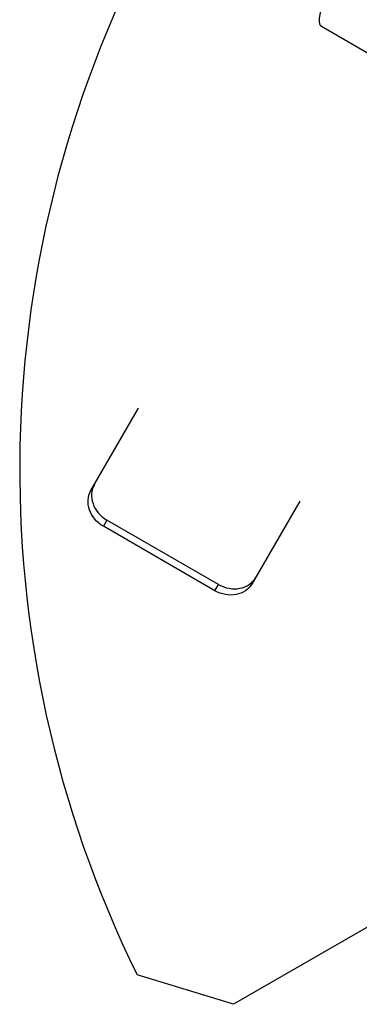
# Model space of a CAD drawing. Units: millimetres. Extents: x -6223 to 7637, y -4974 to 4759.
# Drawn here: x 2137 to 2255, y -1651 to -1307 of the extents above; entities that cross this region are included whole.
import ezdxf

# ---------------------------------------------------------------- set-up
doc = ezdxf.new("R2010")
doc.units = ezdxf.units.MM
doc.header["$LTSCALE"] = 20
doc.layers.add('2d', color=230, linetype='Continuous')

msp = doc.modelspace()

# ---------------------------------------------------------------- linework, layer by layer
at = {"layer": '2d'}
for p, q in [((2241.87, -1309.64), (2332.93, -1362.22)), ((2161.45, -1471.74), (2178.02, -1443.02)), ((2234.32, -1475.52), (2217.74, -1504.24)), ((2167.03, -1482.07), (2165.78, -1484.24)), ((2204.75, -1506.74), (2165.78, -1484.24)), ((2206, -1504.57), (2167.03, -1482.07)), ((2204.75, -1506.74), (2206, -1504.57)), ((2462.35, -1506.21), (2211.23, -1651.19)), ((2211.23, -1651.19), (2177.59, -1640.91))]:
    msp.add_line(p, q, dxfattribs=at)
msp.add_arc((2536.59, -1464.5), 400, 151.3609, 206.1685, dxfattribs=at)
for centre, major_axis, ratio, start_param, end_param in [((2248.5, -1298.17), (6.62, 11.47), 0.293829, 0, 3.141593), ((2171.36, -1474.57), (-8.66, 5), 0.866025, 0, 1.570796), ((2210.33, -1497.07), (-8.66, 5), 0.866025, 1.570796, 3.141593)]:
    msp.add_ellipse(centre, major_axis=major_axis, ratio=ratio, start_param=start_param, end_param=end_param, dxfattribs=at)
at = {"layer": '2d', "extrusion": (0, 0, -1)}
for centre, start_param, end_param in [((2170.11, -1476.74), -1.570796, 0), ((2209.08, -1499.24), 3.141593, 4.712389)]:
    msp.add_ellipse(centre, major_axis=(-8.66, 5), ratio=0.866025, start_param=start_param, end_param=end_param, dxfattribs=at)

doc.saveas('drawing.dxf')
